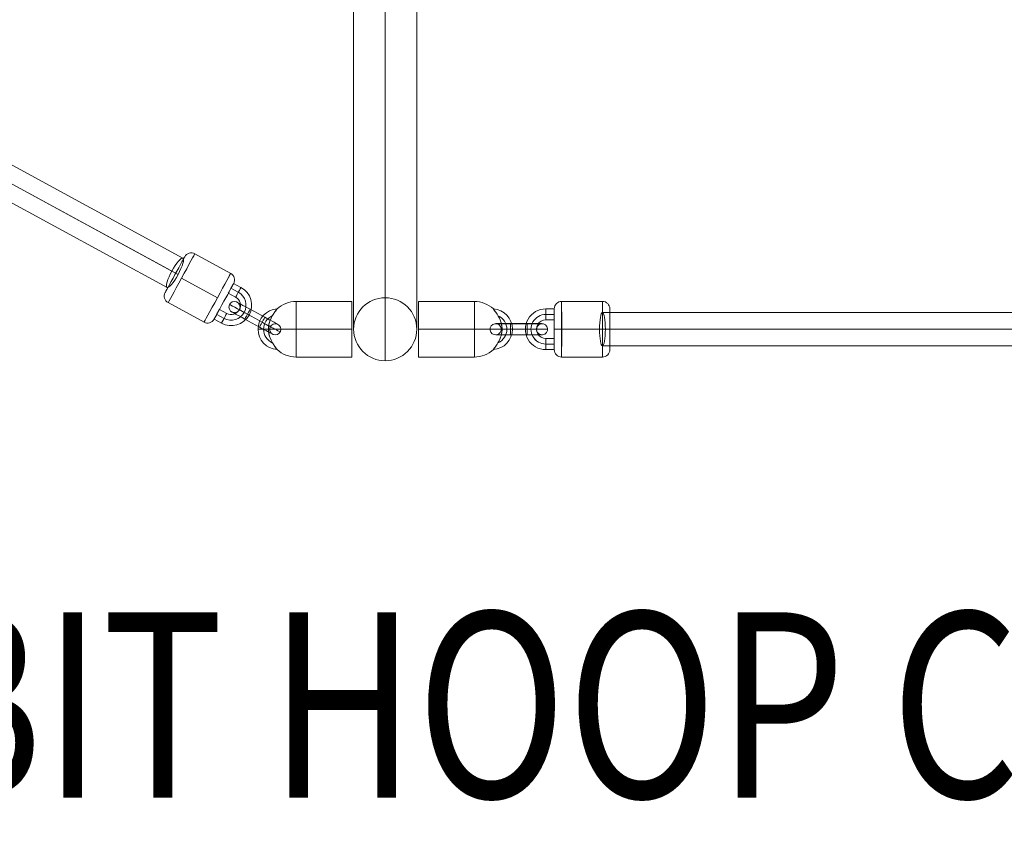
# Model space of a CAD drawing. Units: millimetres. Extents: x 408 to 36144, y -4250 to 3675.
# Drawn here: x 22536 to 23066, y -577 to -131 of the extents above; entities that cross this region are included whole.
import ezdxf
from ezdxf.enums import TextEntityAlignment as Align

# ---------------------------------------------------------------- set-up
doc = ezdxf.new("R2010")
doc.units = ezdxf.units.MM
doc.header["$MEASUREMENT"] = 0
for name, color, linetype, lineweight in [('Level 8', 18, 'Continuous', 0), ('orbit - Level 25', 253, 'Continuous', 0), ('orbit - Level 26', 253, 'Continuous', 0), ('orbit - Level 28', 7, 'Continuous', 0), ('orbit - Level 29', 7, 'Continuous', 0)]:
    doc.layers.add(name, color=color, linetype=linetype, lineweight=lineweight)
doc.styles.add('Style-Calibri', font='calibri.ttf')

# ---------------------------------------------------------------- blocks, each defined once
blk = doc.blocks.new('From Smart Solid_866')
at = {"layer": 'orbit - Level 26', "color": 253}
for p, q in [((7.75, 11), (3.25, 11)), ((7.74, 8), (3.24, 8)), ((7.75, 8), (3.25, 8)), ((7.75, 5), (3.25, 5)), ((3.25, -5), (7.75, -5)), ((3.24, -8), (7.74, -8)), ((3.25, -8), (7.75, -8)), ((3.25, -11), (7.75, -11))]:
    blk.add_line(p, q, dxfattribs=at)
for centre, major_axis in [((3.25, 0), (2.68, 10.67)), ((3.24, 0), (1.95, 7.76)), ((3.25, 0), (1.95, 7.76)), ((3.25, 0), (1.22, 4.85))]:
    blk.add_ellipse(centre, major_axis=major_axis, ratio=0.999997, start_param=0.245861, end_param=3.387454, dxfattribs=at)
for centre, major_axis, ratio in [((3.25, 8), (0, -3), 0.002546), ((7.75, 8), (0, -3), 0.002546), ((-4.75, 0), (-3, 0), 0.000639)]:
    blk.add_ellipse(centre, major_axis=major_axis, ratio=ratio, dxfattribs=at)
at = {"layer": 'orbit - Level 26', "color": 253, "extrusion": (0, 0, -1)}
for centre in [(3.25, 8), (3.25, -8), (7.75, -8)]:
    blk.add_ellipse(centre, major_axis=(0, 3), ratio=0.002546, dxfattribs=at)
blk = doc.blocks.new('From Smart Solid_867')
at = {"layer": 'orbit - Level 26', "color": 253}
for p, q in [((4.47, 0.01), (-4.53, 0.01)), ((4.48, 3.01), (-4.52, 3.01)), ((4.49, 0), (-4.51, 0)), ((-4.48, 2.99), (4.52, 2.99)), ((4.48, -2.99), (-4.52, -2.99)), ((-4.49, 0), (4.51, 0)), ((-4.48, -3.01), (4.52, -3.01)), ((-4.47, -0.01), (4.53, -0.01))]:
    blk.add_line(p, q, dxfattribs=at)
for centre, major_axis, ratio in [((-12.5, 0), (0.74, 2.91), 0.999997), ((-4.52, 0.01), (0, 3), 0.002537), ((-4.52, 0.01), (0, 3), 0.002537), ((4.48, 0.01), (0, 3), 0.002537)]:
    blk.add_ellipse(centre, major_axis=major_axis, ratio=ratio, dxfattribs=at)
for centre, major_axis, start_param, end_param in [((-4.5, 0), (-11, 0), 4.714926, 7.856519), ((-4.5, 3), (-8, 0), 4.714926, 7.856519), ((-4.5, 0), (-5, 0), 4.714926, 7.856519), ((4.5, 0), (-11, 0), 1.573333, 4.714926), ((4.5, 3), (-8, 0), 1.573333, 4.714926), ((4.5, 0), (-5, 0), 1.573333, 4.714926), ((-4.5, -3), (-8, 0), 4.714926, 7.856519), ((4.5, -3), (-8, 0), 1.573333, 4.714926)]:
    blk.add_ellipse(centre, major_axis=major_axis, ratio=0.000647, start_param=start_param, end_param=end_param, dxfattribs=at)
at = {"layer": 'orbit - Level 26', "color": 253, "extrusion": (0, 0, -1)}
for centre, major_axis, ratio in [((-4.48, -0.01), (0, 3), 0.002537), ((4.52, -0.01), (0, 3), 0.002537), ((4.52, -0.01), (0, 3), 0.002537), ((12.5, 0), (0.74, 2.91), 0.999997)]:
    blk.add_ellipse(centre, major_axis=major_axis, ratio=ratio, dxfattribs=at)
blk = doc.blocks.new('From Smart Solid_875')
at = {"layer": 'orbit - Level 26', "color": 253}
for p, q in [((0.43, 11.41), (4.38, 9.25)), ((-2.44, 6.14), (1.51, 3.98)), ((-1.01, 8.77), (2.94, 6.62)), ((-1.01, 8.77), (2.94, 6.62)), ((-4.72, -7.43), (-8.67, -5.27)), ((-4.72, -7.43), (-8.67, -5.27)), ((-3.29, -4.79), (-7.24, -2.64)), ((-6.16, -10.06), (-10.11, -7.9))]:
    blk.add_line(p, q, dxfattribs=at)
at = {"layer": 'orbit - Level 26', "color": 253, "extrusion": (0, 0, -1)}
for radius in [11, 8, 8, 5]:
    blk.add_arc((0.89, -0.41), radius, 118.6317, 298.6317, dxfattribs=at)
for centre, major_axis, ratio in [((-1.01, 8.77), (-1.44, -2.63), 0.000138), ((2.94, 6.62), (-1.44, -2.63), 0.000138), ((6.13, -4.24), (2.63, -1.44), 0.000024)]:
    blk.add_ellipse(centre, major_axis=major_axis, ratio=ratio, dxfattribs=at)
at = {"layer": 'orbit - Level 26', "color": 253}
for centre in [(2.94, 6.62), (-8.67, -5.27), (-4.72, -7.43)]:
    blk.add_ellipse(centre, major_axis=(1.44, 2.63), ratio=0.000138, dxfattribs=at)
blk = doc.blocks.new('From Smart Solid_876')
at = {"layer": 'orbit - Level 26', "color": 253}
for p, q in [((-3.95, 2.16), (3.95, -2.16)), ((-3.95, 2.16), (3.95, -2.16)), ((3.95, -2.16), (-3.95, 2.16)), ((3.95, -2.16), (-3.95, 2.16)), ((-2.51, 4.79), (5.39, 0.48)), ((5.39, 0.48), (-2.51, 4.79)), ((-5.39, -0.48), (2.51, -4.79)), ((2.51, -4.79), (-5.39, -0.48))]:
    blk.add_line(p, q, dxfattribs=at)
blk.add_arc((-10.97, 5.99), 3, 0, 360, dxfattribs=at)
at = {"layer": 'orbit - Level 26', "color": 253, "extrusion": (0, 0, -1)}
blk.add_arc((-10.97, -5.99), 3, 0, 360, dxfattribs=at)
for centre, major_axis, start_param, end_param in [((-3.95, 2.16), (9.65, -5.27), 1.570926, 4.712518), ((-2.51, 4.79), (7.02, -3.83), 1.570926, 4.712518), ((-5.39, -0.48), (7.02, -3.83), 1.570926, 4.712518), ((-3.95, 2.16), (4.39, -2.4), 1.570926, 4.712518), ((5.39, 0.48), (7.02, -3.83), 4.712518, 7.854111), ((2.51, -4.79), (7.02, -3.83), 4.712518, 7.854111), ((3.95, -2.16), (9.65, -5.27), 4.712518, 7.854111), ((3.95, -2.16), (4.39, -2.4), 4.712518, 7.854111)]:
    blk.add_ellipse(centre, major_axis=major_axis, ratio=0.000033, start_param=start_param, end_param=end_param, dxfattribs=at)
for centre in [(-3.95, 2.16), (3.95, -2.16), (3.95, -2.16)]:
    blk.add_ellipse(centre, major_axis=(1.44, 2.63), ratio=0.000129, dxfattribs=at)
at = {"layer": 'orbit - Level 26', "color": 253}
for centre in [(-3.95, 2.16), (-3.95, 2.16), (3.95, -2.16)]:
    blk.add_ellipse(centre, major_axis=(1.44, 2.63), ratio=0.000129, dxfattribs=at)
blk = doc.blocks.new('From Smart Solid_877')
at = {"layer": 'orbit - Level 28', "color": 12, "linetype": 'Continuous', "lineweight": 13}
for p, q in [((249.82, -125.63), (-241.22, 141.44)), ((247.19, -134.45), (-247.19, 134.45)), ((243.84, -132.62), (-243.84, 132.62)), ((241.22, -141.44), (-249.82, 125.63))]:
    blk.add_line(p, q, dxfattribs=at)
at = {"layer": 'orbit - Level 28', "color": 12, "linetype": 'Continuous', "lineweight": 13, "extrusion": (0, 0, -1)}
blk.add_ellipse((-245.52, 133.54), major_axis=(4.3, 7.91), ratio=0.212364, dxfattribs=at)
at = {"layer": 'orbit - Level 28', "color": 12, "linetype": 'Continuous', "lineweight": 13}
blk.add_ellipse((245.52, -133.54), major_axis=(4.3, 7.91), ratio=0.212111, dxfattribs=at)
blk = doc.blocks.new('From Smart Solid_879')
at = {"layer": 'orbit - Level 29', "color": 12, "linetype": 'Continuous', "lineweight": 13}
for p, q in [((228, 9), (-228, 9)), ((229.57, 0), (-229.57, 0)), ((226.43, 0), (-226.43, 0)), ((228, -9), (-228, -9))]:
    blk.add_line(p, q, dxfattribs=at)
at = {"layer": 'orbit - Level 29', "color": 12, "linetype": 'Continuous', "lineweight": 13, "extrusion": (0, 0, -1)}
blk.add_ellipse((-228, 0), major_axis=(0, 9), ratio=0.174099, dxfattribs=at)
at = {"layer": 'orbit - Level 29', "color": 12, "linetype": 'Continuous', "lineweight": 13}
blk.add_ellipse((228, 0), major_axis=(0, 9), ratio=0.174099, dxfattribs=at)
blk = doc.blocks.new('From Smart Solid_981')
at = {"layer": 'orbit - Level 25', "color": 156, "lineweight": 13}
for p, q in [((0, 315), (0, -315)), ((-17, 298), (-17, -298)), ((17, 298), (17, -298)), ((0, 281), (0, -281)), ((17, 0), (-17, 0)), ((-17, 0), (17, 0))]:
    blk.add_line(p, q, dxfattribs=at)
blk.add_arc((0, 298), 17, 0, 360, dxfattribs=at)
at = {"layer": 'orbit - Level 25', "color": 156, "lineweight": 13, "extrusion": (0, 0, -1)}
blk.add_arc((0, -298), 17, 0, 360, dxfattribs=at)
blk = doc.blocks.new('From Smart Solid_989')
at = {"layer": 'orbit - Level 26', "color": 253}
for p, q in [((-4.75, -15), (-4.75, 15)), ((25.25, 15), (-4.75, 15)), ((25.25, -15), (25.25, 15)), ((-25.25, 0), (-19.63, 0)), ((-19.67, 0), (-4.75, 0)), ((-4.75, 0), (-19.67, 0)), ((25.25, 0), (-4.75, 0)), ((25.25, 0), (-4.75, 0)), ((25.25, -15), (-4.75, -15))]:
    blk.add_line(p, q, dxfattribs=at)
for centre, radius, start, end in [((-14.25, 0), 11, 93.912, 266.1776), ((-4.75, 0), 15, 90, 133.1108), ((-14.25, 0), 8, 114.5513, 245.5902), ((-14.25, 0), 8, 114.609, 245.5521)]:
    blk.add_arc(centre, radius, start, end, dxfattribs=at)
at = {"layer": 'orbit - Level 26', "color": 253, "extrusion": (0, 0, -1)}
blk.add_arc((4.75, 0), 15, 270, 313.0219, dxfattribs=at)
at = {"layer": 'orbit - Level 26', "color": 253}
blk.add_open_spline([(-15.62, 10.14), (-15.35, 10.5), (-15.12, 10.79), (-14.93, 11.03), (-14.97, 10.98), (-15.48, 10.33), (-16.17, 9.42), (-18.03, 6.56), (-19.03, 4.49), (-19.66, 1.22), (-19.72, 0.05), (-19.52, -2.2), (-19.27, -3.27), (-18.53, -5.34), (-18.04, -6.37), (-16.89, -8.37), (-16.2, -9.36), (-15.38, -10.47), (-15.14, -10.77), (-14.93, -11.03), (-14.97, -10.98), (-15.45, -10.37), (-16.16, -9.44), (-18.01, -6.6), (-19.03, -4.49), (-19.66, -1.22), (-19.73, -0.04), (-19.52, 2.23), (-19.26, 3.3), (-18.51, 5.4), (-18.01, 6.43), (-16.85, 8.43), (-16.17, 9.41), (-15.62, 10.14)], degree=3, knots=[0, 0, 0, 0, 0.03125, 0.03125, 0.0625, 0.0625, 0.125, 0.125, 0.25, 0.25, 0.3125, 0.3125, 0.375, 0.375, 0.4375, 0.4375, 0.5, 0.5, 0.53125, 0.53125, 0.5625, 0.5625, 0.625, 0.625, 0.75, 0.75, 0.8125, 0.8125, 0.875, 0.875, 0.9375, 0.9375, 1, 1, 1, 1], dxfattribs=at)
blk = doc.blocks.new('From Smart Solid_991')
at = {"layer": 'orbit - Level 26', "color": 253}
for p, q in [((11, 15), (-11, 15)), ((10.96, 0.01), (-11.04, 0.01)), ((11.04, -0.01), (-10.96, -0.01)), ((11, -15), (-11, -15))]:
    blk.add_line(p, q, dxfattribs=at)
for centre, major_axis in [((-15, 0), (0, -11)), ((11, 0), (0, 15))]:
    blk.add_ellipse(centre, major_axis=major_axis, ratio=0.002537, dxfattribs=at)
for centre, major_axis, ratio, start_param, end_param in [((-11, 11), (0.95, 3.88), 0.999997, 0.240443, 1.811239), ((-11.03, 0.01), (-4, 0), 0.000622, 4.714926, 6.285722), ((11.03, -0.01), (-4, 0), 0.000622, 1.573334, 3.14413), ((11, -11), (0.95, 3.88), 0.999997, 3.382035, 4.952832)]:
    blk.add_ellipse(centre, major_axis=major_axis, ratio=ratio, start_param=start_param, end_param=end_param, dxfattribs=at)
at = {"layer": 'orbit - Level 26', "color": 253, "extrusion": (0, 0, -1)}
for centre, major_axis in [((-11, 0), (0, -15)), ((15, 0), (0, 11))]:
    blk.add_ellipse(centre, major_axis=major_axis, ratio=0.002537, dxfattribs=at)
for centre, major_axis, ratio, start_param, end_param in [((11, 11), (0.95, 3.88), 0.999997, 6.042743, 7.613539), ((10.97, 0.01), (-4, 0), 0.000622, 1.568259, 3.139055), ((-10.97, -0.01), (-4, 0), 0.000622, 4.709852, 6.280648), ((-11, -11), (0.95, 3.88), 0.999997, 2.90115, 4.471946)]:
    blk.add_ellipse(centre, major_axis=major_axis, ratio=ratio, start_param=start_param, end_param=end_param, dxfattribs=at)
blk = doc.blocks.new('From Smart Solid_995')
at = {"layer": 'orbit - Level 26', "color": 253}
for p, q in [((-2.47, 18.44), (16.84, 7.89)), ((-9.66, 5.27), (9.65, -5.27)), ((-9.65, 5.27), (9.66, -5.27)), ((-16.84, -7.89), (2.47, -18.44))]:
    blk.add_line(p, q, dxfattribs=at)
for centre, start, end in [((-4.38, 14.93), 61.3683, 151.3683), ((4.38, -14.93), 241.3683, 331.3683)]:
    blk.add_arc(centre, 4, start, end, dxfattribs=at)
at = {"layer": 'orbit - Level 26', "color": 253, "extrusion": (0, 0, -1)}
for centre, start, end in [((-14.93, 4.38), 118.6317, 208.6317), ((14.93, -4.38), 298.6317, 28.6317)]:
    blk.add_arc(centre, 4, start, end, dxfattribs=at)
at = {"layer": 'orbit - Level 26', "color": 253}
for centre, major_axis in [((-13.17, 7.19), (5.27, 9.65)), ((9.66, -5.27), (-7.19, -13.17))]:
    blk.add_ellipse(centre, major_axis=major_axis, ratio=0.00013, dxfattribs=at)
at = {"layer": 'orbit - Level 26', "color": 253, "extrusion": (0, 0, -1)}
for centre, major_axis in [((-9.65, 5.27), (7.19, 13.17)), ((13.17, -7.19), (-5.27, -9.65))]:
    blk.add_ellipse(centre, major_axis=major_axis, ratio=0.00013, dxfattribs=at)
blk = doc.blocks.new('From Smart Solid_997')
at = {"layer": 'orbit - Level 26', "color": 253}
for p, q in [((-25.25, -15), (-25.25, 15)), ((-25.25, 15), (4.75, 15)), ((4.75, -15), (4.75, 15)), ((-25.25, 0), (4.75, 0)), ((-25.25, 0), (4.75, 0)), ((19.67, 0), (4.75, 0)), ((4.75, 0), (19.67, 0)), ((25.25, 0), (19.63, 0)), ((-25.25, -15), (4.75, -15))]:
    blk.add_line(p, q, dxfattribs=at)
at = {"layer": 'orbit - Level 26', "color": 253, "extrusion": (0, 0, -1)}
for centre, radius, start, end in [((-4.75, 0), 15, 90, 133.1108), ((-14.25, 0), 11, 93.912, 266.1776), ((-14.25, 0), 8, 114.5513, 245.5902), ((-14.25, 0), 8, 114.609, 245.5521)]:
    blk.add_arc(centre, radius, start, end, dxfattribs=at)
at = {"layer": 'orbit - Level 26', "color": 253}
blk.add_arc((4.75, 0), 15, 270, 313.0219, dxfattribs=at)
blk.add_open_spline([(15.62, 10.14), (15.35, 10.5), (15.12, 10.79), (14.93, 11.03), (14.97, 10.98), (15.48, 10.33), (16.17, 9.42), (18.03, 6.56), (19.03, 4.49), (19.66, 1.22), (19.72, 0.05), (19.52, -2.2), (19.27, -3.27), (18.53, -5.34), (18.04, -6.37), (16.89, -8.37), (16.2, -9.36), (15.38, -10.47), (15.14, -10.77), (14.93, -11.03), (14.97, -10.98), (15.45, -10.37), (16.16, -9.44), (18.01, -6.6), (19.03, -4.49), (19.66, -1.22), (19.73, -0.04), (19.52, 2.23), (19.26, 3.3), (18.51, 5.4), (18.01, 6.43), (16.85, 8.43), (16.17, 9.41), (15.62, 10.14)], degree=3, knots=[0, 0, 0, 0, 0.03125, 0.03125, 0.0625, 0.0625, 0.125, 0.125, 0.25, 0.25, 0.3125, 0.3125, 0.375, 0.375, 0.4375, 0.4375, 0.5, 0.5, 0.53125, 0.53125, 0.5625, 0.5625, 0.625, 0.625, 0.75, 0.75, 0.8125, 0.8125, 0.875, 0.875, 0.9375, 0.9375, 1, 1, 1, 1], dxfattribs=at)
blk = doc.blocks.new('orbit_20')
at = {"layer": 'orbit - Level 25', "color": 156, "lineweight": 13}
blk.add_blockref('From Smart Solid_981', (22732.6365, 0.0005), dxfattribs=at)
at = {"layer": 'orbit - Level 26', "color": 253}
for name, p in [('From Smart Solid_995', (22632.5675, -275.7605)), ('From Smart Solid_875', (22650.573, -284.6985)), ('From Smart Solid_876', (22662.411, -292.052)), ('From Smart Solid_989', (22689.388, -297.9995)), ('From Smart Solid_997', (22775.8855, -297.9995)), ('From Smart Solid_991', (22838.6365, -297.9995)), ('From Smart Solid_866', (22815.8905, -297.9995)), ('From Smart Solid_867', (22804.6365, -297.9995))]:
    blk.add_blockref(name, p, dxfattribs=at)
at = {"layer": 'orbit - Level 28', "color": 12, "linetype": 'Continuous', "lineweight": 13}
blk.add_blockref('From Smart Solid_877', (22373.8855, -134.036), dxfattribs=at)
at = {"layer": 'orbit - Level 29', "color": 12, "linetype": 'Continuous', "lineweight": 13}
blk.add_blockref('From Smart Solid_879', (23077.6365, -297.9995), dxfattribs=at)

msp = doc.modelspace()

# ---------------------------------------------------------------- block references
at = {"layer": 'Level 8', "color": 7, "linetype": 'Continuous', "lineweight": 0}
msp.add_blockref('orbit_20', (0, 0), dxfattribs=at)

# ---------------------------------------------------------------- texts
at = {"layer": 'Level 8', "color": 98, "linetype": 'Continuous', "lineweight": 0, "style": 'Style-Calibri', "width": 0.8}
msp.add_text('ORBIT HOOP CHALLENGE 2400 (FHOF 1320)', height=100, dxfattribs=at).set_placement((23430.2, -500.53), align=Align.MIDDLE_CENTER)

doc.saveas('drawing.dxf')
